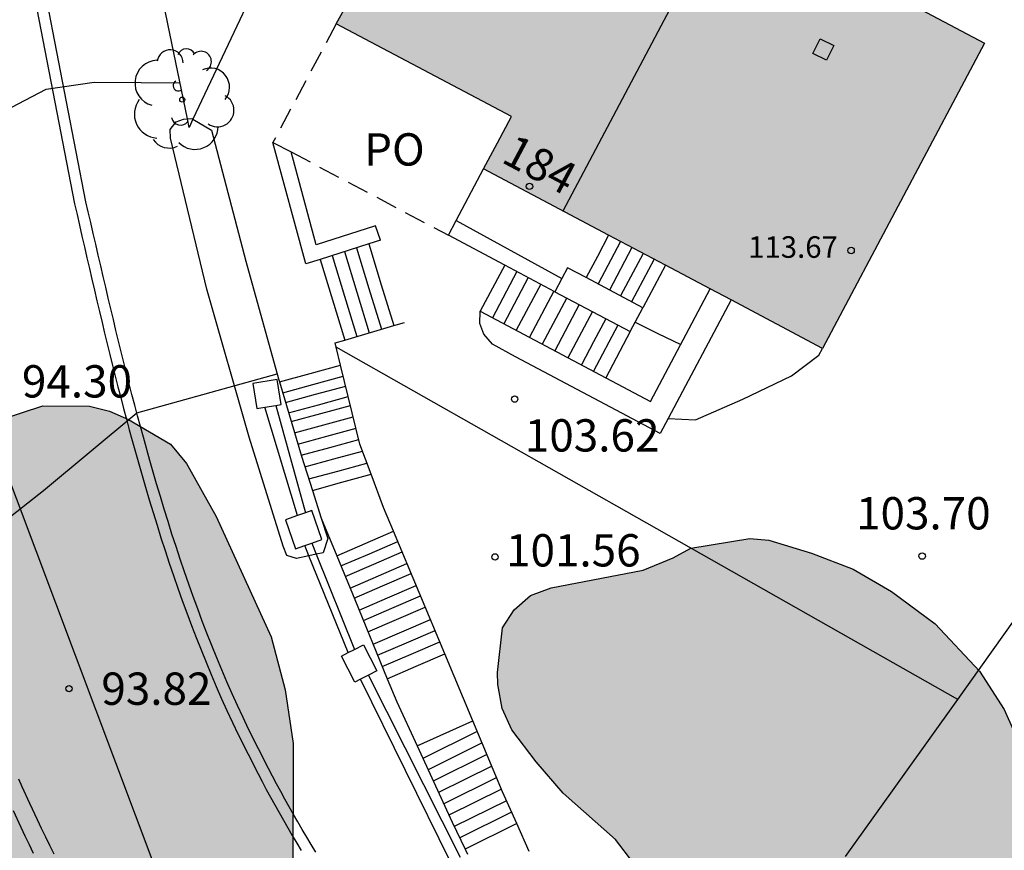
# Model space of a CAD drawing. Units: metres. Extents: x 584144 to 584494, y 4797289 to 4797540.
# Drawn here: x 584195 to 584218, y 4797494 to 4797513 of the extents above; entities that cross this region are included whole.
import ezdxf
from ezdxf.enums import TextEntityAlignment as Align

# ---------------------------------------------------------------- set-up
doc = ezdxf.new("R2010")
doc.units = ezdxf.units.M
doc.linetypes.add('TRAZOS_NORMALES', pattern=[0.75, 0.5, -0.25])
for name, color, linetype in [('020104', 34, 'Continuous'), ('020204', 9, 'Continuous'), ('020308', 9, 'Continuous'), ('060106', 9, 'BARANDILLA'), ('060111', 9, 'Continuous'), ('060113', 4, 'Continuous'), ('060117', 9, 'Continuous'), ('060141', 9, 'Continuous'), ('060145', 9, 'Continuous'), ('070105', 6, 'Continuous'), ('070110', 9, 'Continuous'), ('080106', 1, 'Continuous'), ('080109', 9, 'Continuous'), ('080121', 9, 'TRAZOS_NORMALES'), ('080201', 9, 'Continuous'), ('080202', 9, 'Continuous'), ('080303', 9, 'Continuous'), ('080308', 9, 'Continuous'), ('080316', 9, 'Continuous'), ('100106', 63, 'Continuous'), ('100107', 3, 'Continuous'), ('100202', 3, 'Continuous'), ('220104', 9, 'LINEA_ELECTRICA'), ('990501', 21, 'Continuous'), ('990504', 63, 'Continuous')]:
    doc.layers.add(name, color=color, linetype=linetype)
doc.layers.add('080111', color=7, linetype='Continuous', lineweight=30)
doc.styles.add('ARIAL', font='ARIAL.TTF', dxfattribs={"height": 1})
doc.styles.add('ARIALI', font='ARIALI.TTF', dxfattribs={"height": 1})
doc.styles.get("Standard").update_dxf_attribs({"font": 'ARIAL.TTF'})
doc.linetypes.add('BARANDILLA', pattern='A,1,[201,DONOSTI.shx,S=0.1,R=0,X=0,Y=0],1', length=2)
doc.linetypes.add('LINEA_ELECTRICA', pattern='A,7.5,-0.3,["E",Standard,S=0.25,R=0,X=-0.1,Y=-0.1],-0.3', length=8.1)

# ---------------------------------------------------------------- blocks, each defined once
blk = doc.blocks.new('ARBOL')
blk.add_circle((0, 0), 0.0587)
for centre, radius, start, end in [((-0.28, 0.855), 0.3, 359.2878, 173.6078), ((0.097, 0.97), 0.21, 23.1565, 160.4665), ((0.438, 0.881), 0.24, 301.578, 139.328), ((-0.564, 0.381), 0.532, 92.28, 254.58), ((0.656, 0.288), 0.443, 319.8556, 114.7656), ((-0.091, 0.321), 0.12, 119.14, 310.56), ((0.819, -0.249), 0.383, 235.5275, 62.0275), ((-0.556, -0.339), 0.555, 142.64, 266.54), ((-0.039, -0.384), 0.21, 189.64, 323.88), ((0.299, -0.624), 0.532, 224.67, 0.24), ((-0.301, -0.676), 0.45, 213.78, 295.32)]:
    blk.add_arc(centre, radius, start, end)
blk = doc.blocks.new('COTAPU')
blk.add_circle((0, 0), 0.075)
blk = doc.blocks.new('BloquePortal')
blk.add_circle((0, 0), 0.075)
at = {"flags": 5}
blk.add_attdef('INDICE', text='', height=0.75, dxfattribs=at).set_placement((0, 0), align=Align.MIDDLE_CENTER)
blk = doc.blocks.new('PUNTO')
blk.add_circle((0, 0), 0.075)

msp = doc.modelspace()

# ---------------------------------------------------------------- hatches: boundary and pattern name
at = {"layer": '990501'}
msp.add_hatch(color=256, dxfattribs=at).paths.add_polyline_path([(584214.389, 4797515.909), (584215.203, 4797517.444), (584211.221, 4797519.555), (584207.238, 4797521.665), (584204.771, 4797517.245), (584202.305, 4797512.824), (584204.337, 4797511.747), (584206.37, 4797510.67), (584206.048, 4797510.062), (584205.726, 4797509.454), (584213.595, 4797505.284), (584215.473, 4797508.829), (584217.352, 4797512.374), (584215.464, 4797513.375), (584213.576, 4797514.375)])
at = {"layer": '990504'}
for points in [[(584191.503, 4797508.505), (584190.523, 4797507.629), (584189.895, 4797506.969), (584189.119, 4797505.977), (584188.859, 4797505.505), (584188.823, 4797505.225), (584188.863, 4797504.441), (584188.983, 4797504.229), (584189.411, 4797503.893), (584190.307, 4797503.417), (584191.583, 4797502.929), (584191.875, 4797502.857), (584192.279, 4797502.849), (584193.043, 4797502.961), (584194.499, 4797503.633), (584195.499, 4797503.953), (584196.583, 4797503.945), (584197.043, 4797503.833), (584197.487, 4797503.641), (584198.463, 4797503.065), (584198.831, 4797502.613), (584199.519, 4797501.389), (584200.799, 4797498.593), (584201.123, 4797497.365), (584201.307, 4797496.121), (584201.299, 4797492.817), (584201.403, 4797491.617), (584201.454, 4797485.677), (584201.39, 4797484.685), (584201.234, 4797484.021), (584200.95, 4797483.105), (584200.674, 4797482.553), (584199.87, 4797481.661), (584199.618, 4797481.325), (584199.038, 4797480.721), (584198.686, 4797480.469), (584198.262, 4797480.241), (584198.03, 4797480.189), (584197.574, 4797480.193), (584197.13, 4797480.361), (584196.499, 4797480.721), (584196.015, 4797481.137), (584195.719, 4797481.481), (584195.139, 4797482.581), (584194.743, 4797483.517), (584193.483, 4797486.713), (584192.703, 4797488.841), (584192.455, 4797489.249), (584192.023, 4797489.833), (584191.035, 4797490.497), (584190.675, 4797490.605), (584190.055, 4797490.581), (584189.811, 4797490.509), (584189.587, 4797490.405), (584189.139, 4797490.093), (584188.971, 4797489.873), (584188.807, 4797489.477), (584188.755, 4797489.233), (584188.627, 4797488.221), (584188.579, 4797487.097), (584188.395, 4797486.073), (584188.063, 4797485.185), (584187.551, 4797484.493), (584187.311, 4797484.401), (584186.919, 4797484.357), (584185.383, 4797484.409), (584184.983, 4797484.529), (584184.367, 4797484.797), (584183.451, 4797485.649), (584182.807, 4797486.565), (584182.315, 4797487.593), (584181.951, 4797488.621), (584181.819, 4797489.393), (584181.875, 4797490.589), (584182.019, 4797491.037), (584182.471, 4797491.813), (584182.695, 4797492.009), (584183.071, 4797492.221), (584183.467, 4797492.361), (584184.143, 4797492.529), (584185.391, 4797492.949), (584185.811, 4797493.225), (584186.155, 4797493.597), (584186.259, 4797493.797), (584186.035, 4797495.225), (584186.039, 4797495.817), (584186.139, 4797496.413), (584186.067, 4797497.309), (584185.711, 4797497.853), (584185.551, 4797497.985), (584184.039, 4797498.985), (584182.419, 4797499.949), (584182.091, 4797500.225), (584181.415, 4797501.105), (584180.487, 4797503.149), (584180.039, 4797504.273), (584179.799, 4797504.701), (584179.328, 4797505.837), (584179.064, 4797506.301), (584177.836, 4797508.113), (584177.32, 4797508.825), (584176.56, 4797509.613), (584175.64, 4797510.353), (584174.736, 4797510.841), (584174.268, 4797511.165), (584173.964, 4797511.545), (584173.66, 4797512.169), (584173.464, 4797512.873), (584173.448, 4797513.357), (584173.488, 4797513.621), (584173.616, 4797513.889), (584173.9, 4797514.217), (584174.156, 4797514.349), (584174.356, 4797514.377), (584175.04, 4797514.341), (584175.564, 4797514.169), (584176.392, 4797513.709), (584176.624, 4797513.509), (584177.644, 4797512.405), (584178.536, 4797511.701), (584179.192, 4797511.245), (584179.44, 4797511.133), (584179.696, 4797511.077), (584179.94, 4797511.085), (584180.156, 4797511.169), (584180.36, 4797511.325), (584180.564, 4797511.517), (584180.896, 4797511.969), (584181.024, 4797512.217), (584181.768, 4797514.161), (584182.024, 4797514.477), (584182.588, 4797514.941), (584182.796, 4797515.037), (584183.208, 4797515.117), (584187.691, 4797515.109), (584188.559, 4797514.989), (584189.555, 4797514.793), (584190.079, 4797514.62), (584191.003, 4797514.144), (584191.791, 4797513.432), (584192.563, 4797512.325), (584193.007, 4797511.237), (584193.027, 4797510.805), (584192.971, 4797510.101), (584192.851, 4797509.833), (584192.435, 4797509.289)], [(584214.394, 4797486.409), (584213.258, 4797486.465), (584212.894, 4797486.681), (584212.578, 4797486.985), (584212.458, 4797487.157), (584212.158, 4797487.857), (584212.038, 4797488.049), (584210.986, 4797489.297), (584210.418, 4797490.077), (584209.446, 4797492.857), (584209.21, 4797493.333), (584208.786, 4797493.893), (584207.575, 4797494.961), (584206.947, 4797495.689), (584206.383, 4797496.433), (584206.159, 4797496.933), (584206.059, 4797497.485), (584206.051, 4797497.769), (584206.167, 4797498.801), (584206.435, 4797499.221), (584206.815, 4797499.549), (584207.295, 4797499.733), (584209.427, 4797500.144), (584210.127, 4797500.428), (584210.535, 4797500.648), (584211.907, 4797500.876), (584212.35, 4797500.836), (584213.334, 4797500.532), (584214.302, 4797500.164), (584215.194, 4797499.644), (584216.21, 4797498.892), (584217.238, 4797497.796), (584217.806, 4797496.904), (584218.226, 4797495.968), (584218.338, 4797494.872), (584218.306, 4797494.324), (584218.018, 4797493.38), (584217.858, 4797492.405), (584217.89, 4797491.213), (584218.07, 4797490.837), (584218.522, 4797490.285), (584219.222, 4797489.629), (584219.638, 4797489.337), (584220.366, 4797488.737), (584220.502, 4797488.525), (584220.774, 4797487.905), (584221.054, 4797487.149), (584221.098, 4797486.737), (584221.086, 4797486.317), (584220.994, 4797486.169), (584220.822, 4797486.021), (584220.51, 4797485.833), (584219.626, 4797485.805), (584219.166, 4797485.853), (584218.482, 4797485.993), (584217.458, 4797486.397), (584216.214, 4797486.821)]]:
    msp.add_hatch(color=256, dxfattribs=at).paths.add_polyline_path(points)

# ---------------------------------------------------------------- linework, layer by layer
at = {"layer": '020104', "flags": 128}
for points, elevation in [([(584193.16, 4797510.04), (584195.571, 4797511.308), (584196.685, 4797511.47), (584197.777, 4797511.46), (584198.678, 4797511.451)], 94.5), ([(584193.027, 4797500.042), (584195.514, 4797501.993), (584197.677, 4797503.791), (584200.935, 4797504.7)], 94)]:
    msp.add_lwpolyline(points, dxfattribs=dict(at, elevation=elevation))
at = {"layer": '060106'}
for points in [[(584203.331, 4797507.799, 104.797), (584203.221, 4797508.132, 104.797), (584201.837, 4797507.688, 104.829), (584201.257, 4797509.848, 104.824)], [(584205.092, 4797508.255, 107.96), (584207.543, 4797506.912, 107.957)]]:
    msp.add_polyline3d(points, dxfattribs=at)
at = {"layer": '060111'}
for points in [[(584194.204, 4797519.088, 94.85), (584196.234, 4797508.643, 94.26), (584196.29, 4797508.392, 94.246), (584196.349, 4797508.145, 94.232), (584196.405, 4797507.893, 94.219), (584196.463, 4797507.643, 94.205), (584196.52, 4797507.392, 94.191), (584196.578, 4797507.142, 94.177), (584196.636, 4797506.891, 94.164), (584196.693, 4797506.643, 94.15), (584196.752, 4797506.391, 94.136), (584196.812, 4797506.141, 94.123), (584196.873, 4797505.892, 94.109), (584196.931, 4797505.641, 94.096), (584196.99, 4797505.391, 94.082), (584197.052, 4797505.143, 94.069), (584197.114, 4797504.893, 94.056), (584197.177, 4797504.643, 94.042), (584197.24, 4797504.394, 94.029), (584197.304, 4797504.147, 94.016), (584197.368, 4797503.896, 94.003), (584197.436, 4797503.649, 93.99), (584197.501, 4797503.398, 93.978), (584197.571, 4797503.15, 93.965), (584197.722, 4797502.607, 93.937), (584197.88, 4797502.064, 93.911), (584197.967, 4797501.771, 93.896), (584198.054, 4797501.476, 93.882), (584198.147, 4797501.184, 93.868), (584198.238, 4797500.891, 93.854), (584198.333, 4797500.598, 93.84), (584198.431, 4797500.306, 93.826), (584198.527, 4797500.015, 93.812), (584198.628, 4797499.724, 93.799), (584198.733, 4797499.436, 93.785), (584198.838, 4797499.148, 93.772), (584198.945, 4797498.857, 93.758), (584199.055, 4797498.574, 93.745), (584199.168, 4797498.288, 93.731), (584199.284, 4797498.003, 93.718), (584199.4, 4797497.721, 93.704), (584199.522, 4797497.439, 93.691), (584199.642, 4797497.157, 93.677), (584199.77, 4797496.881, 93.664), (584199.9, 4797496.603, 93.65), (584200.031, 4797496.327, 93.637), (584200.258, 4797495.867, 93.614), (584200.491, 4797495.413, 93.59), (584200.586, 4797495.233, 93.581), (584200.683, 4797495.052, 93.572), (584200.782, 4797494.873, 93.562), (584200.879, 4797494.694, 93.553), (584200.98, 4797494.515, 93.543), (584201.081, 4797494.337, 93.534), (584201.182, 4797494.159, 93.524), (584201.286, 4797493.983, 93.515), (584201.389, 4797493.805, 93.505), (584201.492, 4797493.631, 93.496)], [(584195.756, 4797493.548, 93.637), (584195.66, 4797493.747, 93.652), (584195.562, 4797493.946, 93.667), (584195.469, 4797494.146, 93.681), (584195.372, 4797494.349, 93.696), (584195.193, 4797494.728, 93.723), (584195.02, 4797495.108, 93.749), (584194.937, 4797495.289, 93.761)]]:
    msp.add_polyline3d(points, dxfattribs=at)
at = {"layer": '060113'}
msp.add_polyline3d([(584195.282, 4797493.563, 93.652), (584195.183, 4797493.765, 93.667), (584195.089, 4797493.967, 93.681), (584194.993, 4797494.169, 93.696), (584194.812, 4797494.551, 93.723)], dxfattribs=at)
at = {"layer": '060117'}
for points in [[(584208.628, 4797507.916, 106.767), (584208.367, 4797507.423, 106.767), (584208.106, 4797506.93, 106.767)], [(584203.063, 4797507.714, 103.627), (584203.351, 4797506.765, 103.627), (584203.639, 4797505.818, 103.627)], [(584201.935, 4797507.353, 102.815), (584202.22, 4797506.417, 102.815), (584202.505, 4797505.481, 102.815)], [(584206.217, 4797507.22, 103.973), (584205.649, 4797506.149, 103.957)], [(584209.945, 4797507.218, 106.097), (584209.422, 4797506.233, 106.097)], [(584209.128, 4797505.677, 105.759), (584208.561, 4797504.607, 105.743)], [(584200.989, 4797504.51, 102.423), (584201.698, 4797504.704, 102.423), (584202.407, 4797504.896, 102.423)], [(584201.752, 4797501.993, 100.547), (584202.435, 4797502.18, 100.547), (584203.116, 4797502.365, 100.547)], [(584202.317, 4797500.476, 100.32), (584202.975, 4797500.76, 100.313), (584203.634, 4797501.044, 100.306)], [(584203.49, 4797497.622, 98.459), (584204.159, 4797497.91, 98.445), (584204.826, 4797498.197, 98.43)], [(584204.182, 4797496.061, 97.882), (584205.476, 4797496.647, 97.866)], [(584206.496, 4797494.259, 95.538), (584205.295, 4797493.665, 95.572)]]:
    msp.add_polyline3d(points, dxfattribs=at)
at = {"layer": '060141'}
for points in [[(584208.905, 4797507.77, 106.655), (584208.382, 4797506.783, 106.655)], [(584202.778, 4797507.622, 103.323), (584203.065, 4797506.677, 103.323), (584203.353, 4797505.733, 103.323)], [(584209.17, 4797507.629, 106.519), (584208.647, 4797506.643, 106.519)], [(584202.21, 4797507.441, 103.035), (584202.495, 4797506.502, 103.035), (584202.781, 4797505.563, 103.035)], [(584202.497, 4797507.533, 103.167), (584202.783, 4797506.591, 103.167), (584203.07, 4797505.648, 103.167)], [(584209.429, 4797507.491, 106.347), (584208.907, 4797506.505, 106.347)], [(584209.682, 4797507.358, 106.231), (584209.16, 4797506.371, 106.231)], [(584206.499, 4797507.07, 104.111), (584205.932, 4797505.999, 104.095)], [(584206.764, 4797506.93, 104.171), (584206.196, 4797505.859, 104.155)], [(584207.052, 4797506.778, 104.431), (584206.484, 4797505.707, 104.415)], [(584207.357, 4797506.616, 104.642), (584206.789, 4797505.545, 104.626)], [(584207.655, 4797506.458, 104.879), (584207.087, 4797505.387, 104.863)], [(584207.945, 4797506.304, 105.073), (584207.377, 4797505.233, 105.057)], [(584208.251, 4797506.142, 105.257), (584207.683, 4797505.071, 105.241)], [(584208.564, 4797505.976, 105.432), (584208.28, 4797505.441, 105.428), (584207.996, 4797504.906, 105.424)], [(584208.844, 4797505.828, 105.596), (584208.276, 4797504.757, 105.58)], [(584209.243, 4797505.893, 105.823), (584209.771, 4797505.636, 105.823), (584210.3, 4797505.379, 105.823)], [(584201.063, 4797504.26, 102.179), (584201.766, 4797504.452, 102.179), (584202.469, 4797504.643, 102.179)], [(584201.129, 4797504.034, 102.047), (584201.827, 4797504.224, 102.047), (584202.525, 4797504.414, 102.047)], [(584201.201, 4797503.792, 101.923), (584201.893, 4797503.98, 101.923), (584202.585, 4797504.169, 101.923)], [(584201.261, 4797503.591, 101.743), (584201.948, 4797503.778, 101.743), (584202.635, 4797503.965, 101.743)], [(584201.339, 4797503.327, 101.423), (584202.019, 4797503.512, 101.423), (584202.7, 4797503.698, 101.423)], [(584201.415, 4797503.067, 101.259), (584202.09, 4797503.25, 101.259), (584202.765, 4797503.434, 101.259)], [(584201.492, 4797502.807, 101.003), (584202.161, 4797502.989, 101.003), (584202.829, 4797503.171, 101.003)], [(584201.578, 4797502.539, 100.851), (584202.247, 4797502.721, 100.851), (584202.915, 4797502.903, 100.851)], [(584201.668, 4797502.258, 100.739), (584202.343, 4797502.442, 100.739), (584203.019, 4797502.626, 100.739)], [(584202.415, 4797500.238, 100.023), (584203.075, 4797500.522, 100.016), (584203.734, 4797500.807, 100.009)], [(584202.514, 4797499.997, 99.933), (584203.175, 4797500.282, 99.919), (584203.835, 4797500.566, 99.904)], [(584202.626, 4797499.725, 99.824), (584203.287, 4797500.01, 99.81), (584203.948, 4797500.296, 99.796)], [(584202.722, 4797499.492, 99.633), (584203.383, 4797499.778, 99.619), (584204.045, 4797500.063, 99.604)], [(584202.835, 4797499.216, 99.461), (584203.498, 4797499.502, 99.447), (584204.161, 4797499.787, 99.432)], [(584202.936, 4797498.971, 99.318), (584203.599, 4797499.257, 99.303), (584204.263, 4797499.543, 99.289)], [(584203.043, 4797498.71, 99.162), (584203.707, 4797498.996, 99.147), (584204.372, 4797499.283, 99.133)], [(584203.162, 4797498.421, 99.034), (584203.827, 4797498.708, 99.019), (584204.493, 4797498.995, 99.005)], [(584203.267, 4797498.164, 98.864), (584203.933, 4797498.452, 98.857), (584204.6, 4797498.739, 98.85)], [(584203.375, 4797497.901, 98.605), (584204.043, 4797498.189, 98.591), (584204.71, 4797498.477, 98.576)], [(584205.58, 4797496.399, 97.6), (584204.315, 4797495.773, 97.636)], [(584205.692, 4797496.13, 97.343), (584204.437, 4797495.509, 97.378)], [(584205.805, 4797495.862, 97.085), (584204.558, 4797495.245, 97.12)], [(584205.917, 4797495.594, 96.827), (584204.68, 4797494.981, 96.862)], [(584206.03, 4797495.325, 96.57), (584204.802, 4797494.717, 96.605)], [(584206.141, 4797495.056, 96.312), (584204.923, 4797494.453, 96.347)], [(584206.259, 4797494.79, 96.054), (584205.046, 4797494.19, 96.088)], [(584206.377, 4797494.525, 95.797), (584205.171, 4797493.928, 95.831)]]:
    msp.add_polyline3d(points, dxfattribs=at)
at = {"layer": '060145'}
msp.add_polyline3d([(584210.012, 4797503.661, 104.043), (584210.642, 4797503.626, 104.033), (584211.742, 4797504.113, 104.042), (584212.876, 4797504.652, 104.142), (584213.508, 4797505.134, 104.143), (584213.595, 4797505.284, 104.14)], dxfattribs=at)
at = {"layer": '070105'}
for points in [[(584205.84, 4797523.554, 104.64), (584204.583, 4797521.567, 103.931), (584201.291, 4797515.507, 102.315), (584198.98, 4797510.608, 102.315)], [(584201.829, 4797493.594, 93.473), (584201.723, 4797493.772, 93.483), (584201.621, 4797493.944, 93.492), (584201.518, 4797494.122, 93.502), (584201.415, 4797494.297, 93.511), (584201.315, 4797494.473, 93.521), (584201.214, 4797494.651, 93.53), (584201.114, 4797494.828, 93.54), (584201.018, 4797495.006, 93.549), (584200.919, 4797495.184, 93.559), (584200.823, 4797495.363, 93.568), (584200.73, 4797495.541, 93.577), (584200.498, 4797495.991, 93.601), (584200.273, 4797496.448, 93.624), (584200.143, 4797496.721, 93.637), (584200.014, 4797496.998, 93.651), (584199.888, 4797497.27, 93.664), (584199.769, 4797497.548, 93.678), (584199.648, 4797497.829, 93.691), (584199.533, 4797498.108, 93.705), (584199.418, 4797498.392, 93.718), (584199.305, 4797498.676, 93.732), (584199.197, 4797498.956, 93.745), (584199.091, 4797499.244, 93.759), (584198.986, 4797499.531, 93.772), (584198.881, 4797499.818, 93.786), (584198.782, 4797500.105, 93.799), (584198.686, 4797500.394, 93.813), (584198.588, 4797500.686, 93.827), (584198.494, 4797500.976, 93.841), (584198.404, 4797501.268, 93.855), (584198.311, 4797501.558, 93.869), (584198.225, 4797501.851, 93.883), (584198.138, 4797502.143, 93.898), (584197.981, 4797502.684, 93.924), (584197.83, 4797503.226, 93.952), (584197.761, 4797503.472, 93.965), (584197.696, 4797503.722, 93.977), (584197.628, 4797503.968, 93.99), (584197.564, 4797504.217, 94.003), (584197.501, 4797504.464, 94.016), (584197.438, 4797504.712, 94.029), (584197.375, 4797504.961, 94.043), (584197.313, 4797505.211, 94.056), (584197.251, 4797505.458, 94.069), (584197.193, 4797505.705, 94.083), (584197.135, 4797505.958, 94.096), (584197.073, 4797506.208, 94.11), (584197.014, 4797506.456, 94.123), (584196.955, 4797506.707, 94.137), (584196.898, 4797506.955, 94.151), (584196.84, 4797507.206, 94.164), (584196.782, 4797507.455, 94.178), (584196.725, 4797507.706, 94.192), (584196.667, 4797507.956, 94.206), (584196.611, 4797508.209, 94.219), (584196.552, 4797508.456, 94.233), (584196.496, 4797508.693, 94.247), (584194.466, 4797519.138, 94.837)], [(584198.85, 4797510.615, 102.297), (584198.397, 4797512.824, 102.089), (584197.903, 4797515.231, 102.063)], [(584198.98, 4797510.608, 102.315), (584198.89, 4797510.417, 102.315), (584198.85, 4797510.615, 102.297)], [(584201.935, 4797507.353, 103.831), (584201.603, 4797507.247, 103.855), (584200.838, 4797510.07, 103.911)], [(584205.092, 4797508.255, 106.787), (584205.726, 4797509.454, 106.935)], [(584204.911, 4797507.912, 106.745), (584205.092, 4797508.255, 106.787)], [(584216.729, 4797497.142, 105.352), (584219.4, 4797500.891, 107.009), (584224.789, 4797508.454, 110.353), (584226.764, 4797507.055, 108.949), (584230.037, 4797504.735, 107.396), (584229.805, 4797504.389, 107.392)], [(584203.331, 4797507.799, 103.731), (584203.063, 4797507.714, 103.75)], [(584206.217, 4797507.22, 106.745), (584204.911, 4797507.912, 106.745)], [(584203.063, 4797507.714, 103.75), (584201.935, 4797507.353, 103.831)], [(584207.38, 4797506.604, 106.745), (584206.217, 4797507.22, 106.745)], [(584208.106, 4797506.93, 106.725), (584207.674, 4797507.159, 106.725), (584207.543, 4797506.912, 106.734)], [(584207.543, 4797506.912, 106.734), (584207.38, 4797506.604, 106.745)], [(584209.422, 4797506.233, 106.725), (584208.106, 4797506.93, 106.725)], [(584208.561, 4797504.607, 106.389), (584209.599, 4797504.056, 106.389), (584210.983, 4797506.668, 106.429)], [(584207.38, 4797506.604, 106.745), (584209.128, 4797505.677, 106.745)], [(584211.469, 4797506.411, 106.429), (584210.012, 4797503.661, 106.393)], [(584209.128, 4797505.677, 106.745), (584209.422, 4797506.233, 106.725)], [(584210.012, 4797503.661, 106.393), (584209.827, 4797503.312, 106.389), (584208.293, 4797504.127, 106.389), (584206.47, 4797505.092, 105.164), (584205.931, 4797505.384, 104.473), (584205.735, 4797505.616, 104.465), (584205.639, 4797505.864, 104.453), (584205.649, 4797506.149, 104.449)], [(584205.649, 4797506.149, 104.449), (584208.561, 4797504.607, 106.389)], [(584202.505, 4797505.481, 104.565), (584203.639, 4797505.818, 104.554)], [(584203.639, 4797505.818, 104.554), (584203.887, 4797505.891, 104.551)], [(584202.304, 4797505.315, 104.478), (584202.28, 4797505.414, 104.567), (584202.505, 4797505.481, 104.565)], [(584216.729, 4797497.142, 104.712), (584209.517, 4797501.228, 104.622), (584202.304, 4797505.315, 104.532)], [(584202.407, 4797504.896, 104.102), (584202.304, 4797505.315, 104.478)], [(584203.116, 4797502.365, 102.125), (584202.855, 4797503.065, 102.457), (584202.407, 4797504.896, 104.102)], [(584201.406, 4797501.408, 102.367), (584200.651, 4797503.923, 101.914)], [(584200.901, 4797503.964, 101.907), (584201.591, 4797501.473, 102.253)], [(584203.634, 4797501.044, 101.511), (584203.403, 4797501.597, 101.761), (584203.116, 4797502.365, 102.125)], [(584201.96, 4797501.345, 100.539), (584202.317, 4797500.476, 100.474)], [(584204.826, 4797498.197, 100.224), (584203.634, 4797501.044, 101.511)], [(584201.671, 4797500.473, 100.604), (584201.575, 4797500.711, 100.562)], [(584201.74, 4797500.768, 100.476), (584201.843, 4797500.51, 100.527)], [(584202.584, 4797498.228, 100.995), (584201.671, 4797500.473, 100.604)], [(584201.843, 4797500.51, 100.527), (584202.727, 4797498.301, 100.961)], [(584202.317, 4797500.476, 100.474), (584202.735, 4797499.46, 100.399), (584203.49, 4797497.622, 99.174)], [(584205.476, 4797496.647, 99.523), (584204.826, 4797498.197, 100.224)], [(584204.955, 4797493.374, 98.804), (584202.868, 4797497.607, 98.821)], [(584205.187, 4797493.475, 98.759), (584203.058, 4797497.703, 98.865)], [(584203.49, 4797497.622, 99.174), (584203.711, 4797497.084, 98.815), (584204.182, 4797496.061, 98.383)], [(584214.129, 4797493.493, 103.73), (584216.729, 4797497.142, 105.352)], [(584206.496, 4797494.259, 98.461), (584206.167, 4797494.997, 98.777), (584205.476, 4797496.647, 99.523)], [(584204.182, 4797496.061, 98.383), (584204.998, 4797494.291, 97.635), (584205.295, 4797493.665, 97.507)], [(584206.784, 4797493.612, 98.184), (584206.496, 4797494.259, 98.461)], [(584205.295, 4797493.665, 97.507), (584205.352, 4797493.546, 97.483)]]:
    msp.add_polyline3d(points, dxfattribs=at)
at = {"layer": '070110'}
for points in [[(584200.901, 4797503.964, 103.495), (584201.029, 4797503.986, 103.492), (584200.933, 4797504.567, 103.484), (584200.368, 4797504.474, 103.497), (584200.464, 4797503.893, 103.505)], [(584200.464, 4797503.893, 103.505), (584200.651, 4797503.923, 103.501)], [(584200.651, 4797503.923, 103.501), (584200.901, 4797503.964, 103.495)], [(584201.406, 4797501.408, 102.404), (584201.128, 4797501.311, 102.417), (584201.364, 4797500.637, 102.427)], [(584201.591, 4797501.473, 102.395), (584201.406, 4797501.408, 102.404)], [(584201.739, 4797501.525, 102.388), (584201.591, 4797501.473, 102.395)], [(584201.74, 4797500.768, 102.409), (584201.975, 4797500.851, 102.398), (584201.739, 4797501.525, 102.388)], [(584201.364, 4797500.637, 102.427), (584201.575, 4797500.711, 102.417)], [(584201.575, 4797500.711, 102.417), (584201.74, 4797500.768, 102.409)], [(584202.727, 4797498.301, 101.234), (584202.942, 4797498.41, 101.236), (584203.251, 4797497.801, 101.216), (584203.058, 4797497.703, 101.214)], [(584202.425, 4797498.148, 101.231), (584202.584, 4797498.228, 101.233)], [(584202.584, 4797498.228, 101.233), (584202.727, 4797498.301, 101.234)], [(584202.868, 4797497.607, 101.212), (584202.734, 4797497.539, 101.211), (584202.425, 4797498.148, 101.231)], [(584203.058, 4797497.703, 101.214), (584202.868, 4797497.607, 101.212)]]:
    msp.add_polyline3d(points, dxfattribs=at)
at = {"layer": '080106'}
msp.add_polyline3d([(584213.683, 4797511.976, 114.925), (584213.365, 4797512.131, 115.02), (584213.539, 4797512.476, 115.037), (584213.857, 4797512.321, 114.942), (584213.683, 4797511.976, 114.925)], dxfattribs=at)
at = {"layer": '080109'}
msp.add_polyline3d([(584207.569, 4797508.477, 116.139), (584210.261, 4797513.557, 116.063), (584212.952, 4797518.637, 115.987)], dxfattribs=at)
at = {"layer": '080111'}
for points in [[(584202.305, 4797512.824, 114.083), (584204.771, 4797517.245, 114.011), (584206.448, 4797520.249, 113.933)], [(584215.203, 4797517.444, 113.897), (584214.389, 4797515.909, 113.897), (584213.576, 4797514.375, 113.897), (584215.464, 4797513.375, 113.897), (584217.352, 4797512.374, 113.897), (584215.473, 4797508.829, 113.897), (584213.595, 4797505.284, 113.897)], [(584205.726, 4797509.454, 113.897), (584206.048, 4797510.062, 113.897), (584206.37, 4797510.67, 113.897), (584204.337, 4797511.747, 113.897), (584202.305, 4797512.824, 114.083)], [(584208.628, 4797507.916, 113.897), (584205.726, 4797509.454, 113.897)], [(584209.945, 4797507.218, 113.897), (584208.628, 4797507.916, 113.897)], [(584210.983, 4797506.668, 113.897), (584209.945, 4797507.218, 113.897)], [(584211.469, 4797506.411, 113.897), (584210.983, 4797506.668, 113.897)], [(584213.595, 4797505.284, 113.897), (584211.469, 4797506.411, 113.897)]]:
    msp.add_polyline3d(points, dxfattribs=at)
at = {"layer": '080121'}
for points in [[(584202.305, 4797512.824, 106.473), (584200.838, 4797510.07, 106.473)], [(584200.838, 4797510.07, 106.473), (584201.257, 4797509.848, 106.501)], [(584201.257, 4797509.848, 106.501), (584204.911, 4797507.912, 106.745)]]:
    msp.add_polyline3d(points, dxfattribs=at)
at = {"layer": '100106', "flags": 128}
for points, elevation in [([(584194.499, 4797503.633), (584195.499, 4797503.953), (584196.583, 4797503.945), (584197.043, 4797503.833), (584197.487, 4797503.641), (584198.463, 4797503.065), (584198.831, 4797502.613), (584199.519, 4797501.389), (584200.799, 4797498.593), (584201.123, 4797497.365), (584201.307, 4797496.121), (584201.299, 4797492.817)], 98.752), ([(584209.21, 4797493.333), (584208.786, 4797493.893), (584207.575, 4797494.961), (584206.947, 4797495.689), (584206.383, 4797496.433), (584206.159, 4797496.933), (584206.059, 4797497.485), (584206.051, 4797497.769), (584206.167, 4797498.801), (584206.435, 4797499.221), (584206.815, 4797499.549), (584207.295, 4797499.733), (584209.427, 4797500.144), (584210.127, 4797500.428), (584210.535, 4797500.648), (584211.907, 4797500.876), (584212.35, 4797500.836), (584213.334, 4797500.532), (584214.302, 4797500.164), (584215.194, 4797499.644), (584216.21, 4797498.892), (584217.238, 4797497.796), (584217.806, 4797496.904), (584218.226, 4797495.968)], 103.54)]:
    msp.add_lwpolyline(points, dxfattribs=dict(at, elevation=elevation))
at = {"layer": '100107'}
for points in [[(584201.671, 4797500.473, 102.244), (584201.383, 4797500.412, 102.251), (584201.163, 4797500.484, 102.251), (584201.075, 4797500.696, 102.251), (584200.283, 4797503.224, 102.287), (584199.303, 4797506.664, 103.211), (584198.459, 4797510.167, 103.311), (584198.455, 4797510.367, 103.311), (584198.591, 4797510.543, 103.295), (584198.763, 4797510.607, 103.275), (584198.85, 4797510.615, 103.268)], [(584198.85, 4797510.615, 103.268), (584198.955, 4797510.623, 103.259), (584198.98, 4797510.608, 103.26)], [(584198.98, 4797510.608, 103.26), (584199.411, 4797510.351, 103.267)], [(584199.411, 4797510.351, 103.267), (584200.207, 4797507.315, 103.283), (584200.967, 4797504.584, 102.983), (584200.989, 4797504.51, 102.952)], [(584200.989, 4797504.51, 102.952), (584201.499, 4797502.784, 102.231), (584201.752, 4797501.993, 102.233)], [(584201.752, 4797501.993, 102.233), (584201.96, 4797501.345, 102.234)], [(584201.96, 4797501.345, 102.234), (584202.111, 4797500.876, 102.235), (584202.003, 4797500.544, 102.235), (584201.843, 4797500.51, 102.239)], [(584201.843, 4797500.51, 102.239), (584201.671, 4797500.473, 102.244)]]:
    msp.add_polyline3d(points, dxfattribs=at)
at = {"layer": '220104'}
msp.add_polyline3d([(584294.652, 4797462.937, 96.999), (584255.662, 4797442.383, 100.075), (584225.875, 4797456.171, 101.119), (584204.062, 4797477.388, 103.559), (584183.877, 4797531.085, 95.131)], dxfattribs=at)

# ---------------------------------------------------------------- block references
at = {"layer": '020204', "rotation": 359.9987685839998}
for p in [(584206.447, 4797504.112, 103.616), (584205.991, 4797500.447, 101.562), (584215.906, 4797500.468, 103.696), (584196.104, 4797497.39, 93.824)]:
    msp.add_blockref('COTAPU', p, dxfattribs=at)
at = {"layer": '080201', "rotation": 359.9987685839998}
msp.add_blockref('PUNTO', (584214.255, 4797507.56, 113.672), dxfattribs=at)
at = {"layer": '080202', "rotation": 359.9987685839998}
msp.add_blockref('BloquePortal', (584206.79, 4797509.049), dxfattribs=at)
at = {"layer": '100202', "rotation": 359.9987685839998}
msp.add_blockref('ARBOL', (584198.731, 4797511.063, 105.742), dxfattribs=at)

# ---------------------------------------------------------------- texts
at = {"layer": '020308', "style": 'ARIAL'}
for s, p in [('94.30', (584195.011, 4797504.148, 94.301)), ('103.62', (584206.683, 4797502.894, 103.613)), ('103.70', (584214.371, 4797501.086, 103.693)), ('101.56', (584206.247, 4797500.226, 101.559)), ('93.82', (584196.854, 4797497.015, 93.821))]:
    msp.add_text(s, height=0.75, rotation=359.9988, dxfattribs=at).set_placement(p)
at = {"layer": '080303', "style": 'ARIAL'}
msp.add_text('113.67', height=0.5, rotation=359.9988, dxfattribs=at).set_placement((584211.866, 4797507.39, 113.669))
at = {"layer": '080308', "style": 'ARIALI'}
msp.add_text('184', height=0.75, rotation=332.0658, dxfattribs=at).set_placement((584206.106, 4797509.625))
at = {"layer": '080316', "style": 'ARIAL'}
msp.add_text('PO', height=0.75, rotation=359.9988, dxfattribs=at).set_placement((584202.953, 4797509.531))

doc.saveas('drawing.dxf')
